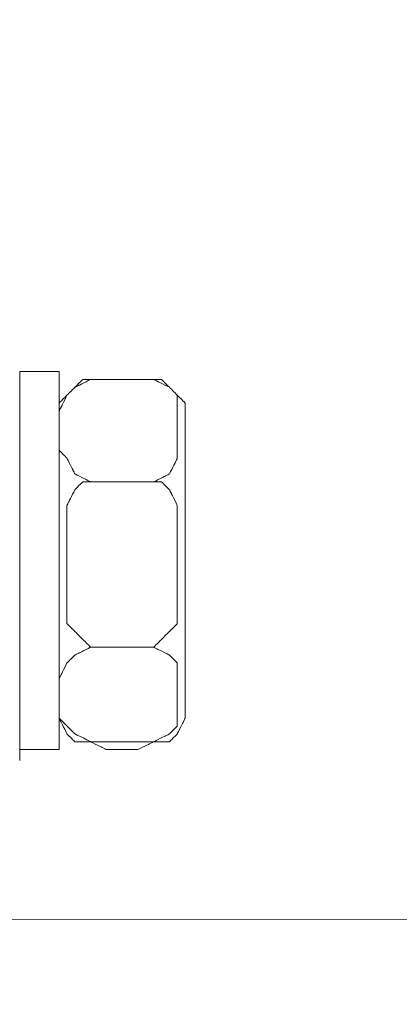
# Model space of a CAD drawing. Units: centimetres. Extents: x -496 to 313, y -235 to 117.
# Drawn here: x -335 to -322, y -35 to 0 of the extents above; entities that cross this region are included whole.
import ezdxf

# ---------------------------------------------------------------- set-up
doc = ezdxf.new("R2010")
doc.units = ezdxf.units.CM
doc.header["$MEASUREMENT"] = 0
doc.layers.add('layer 1', color=7, linetype='Continuous')
doc.styles.get("Standard").update_dxf_attribs({"font": 'isocpeur.ttf', "height": 10})
doc.dimstyles.get("Standard").update_dxf_attribs({"dimtxt": 10, "dimasz": 10, "dimexe": 0.18, "dimexo": 0.0625, "dimgap": 3, "dimtad": 1, "dimdec": 0, "dimzin": 0, "dimdsep": 46, "dimtxsty": 'Standard', "dimcen": 0.09, "dimadec": 0, "dimazin": 0, "dimtfac": 1, "dimtdec": 0, "dimtmove": 0, "dimatfit": 3, "dimfxl": 1, "dimtolj": 1, "dimtzin": 0, "dimarcsym": 0})

# ---------------------------------------------------------------- blocks, each defined once
blk = doc.blocks.new('*D9')
at = {"color": 0, "lineweight": -2, "transparency": 16777216}
for p, q in [((-190.77, 109.977), (-190.77, -214.739)), ((-453.486, -98.483), (-453.486, -214.739)), ((-443.486, -214.559), (-200.77, -214.559))]:
    blk.add_line(p, q, dxfattribs=at)
at = {"color": 0, "transparency": 16777216}
for points in [[(-443.486, -212.892), (-443.486, -216.225), (-453.486, -214.559)], [(-200.77, -212.892), (-200.77, -216.225), (-190.77, -214.559)]]:
    blk.add_solid(points, dxfattribs=at)
at = {"layer": 'Defpoints', "color": 0, "transparency": 16777216}
for p in [(-190.77, 110.04), (-453.486, -98.42), (-190.77, -214.559)]:
    blk.add_point(p, dxfattribs=at)
at = {"color": 0, "transparency": 16777216, "insert": (-322.128, -206.559), "char_height": 10, "attachment_point": 5}
blk.add_mtext('\\A1;263', dxfattribs=at)
blk = doc.blocks.new('A$C145501BC')
at = {"lineweight": 20}
blk.add_line((17.811, 97.96), (145.428, 97.939), dxfattribs=at)
at = {"layer": 'layer 1', "lineweight": 20}
for points, knots in [([(122.279, 117.481), (122.279, 117.481), (120.876, 117.481), (120.876, 117.481), (120.876, 117.481), (120.876, 117.481), (120.876, 117.481), (120.876, 114.112), (120.876, 114.112), (120.876, 110.743), (120.876, 104.005), (120.876, 104.005), (120.876, 104.005), (120.876, 104.005), (120.876, 104.005), (121.227, 104.005), (121.227, 104.005), (121.578, 104.005), (122.279, 104.005), (122.279, 104.005), (122.279, 104.005), (122.279, 104.005), (122.279, 104.005), (122.279, 107.374), (122.279, 107.374), (122.279, 110.743), (122.279, 117.481), (122.279, 117.481), (122.279, 117.481), (122.279, 117.481), (122.279, 117.481), (122.279, 117.481)], [0, 0, 0, 0, 0.111111, 0.111111, 0.111111, 0.166667, 0.222222, 0.222222, 0.222222, 0.277778, 0.333333, 0.333333, 0.333333, 0.388889, 0.444444, 0.444444, 0.444444, 0.5, 0.555556, 0.555556, 0.555556, 0.611111, 0.666667, 0.666667, 0.666667, 0.722222, 0.777778, 0.777778, 0.777778, 0.888889, 1, 1, 1, 1]), ([(122.279, 117.481), (122.279, 117.481), (120.876, 117.481), (120.876, 117.481), (120.876, 117.481), (120.876, 117.481), (120.876, 117.481), (120.876, 114.112), (120.876, 114.112), (120.876, 110.743), (120.876, 104.005), (120.876, 104.005), (120.876, 104.005), (120.876, 104.005), (120.876, 104.005), (121.227, 104.005), (121.227, 104.005), (121.578, 104.005), (122.279, 104.005), (122.279, 104.005), (122.279, 104.005), (122.279, 104.005), (122.279, 104.005), (122.279, 107.374), (122.279, 107.374), (122.279, 110.743), (122.279, 117.481), (122.279, 117.481), (122.279, 117.481), (122.279, 117.481), (122.279, 117.481), (122.279, 117.481)], [0, 0, 0, 0, 0.111111, 0.111111, 0.111111, 0.166667, 0.222222, 0.222222, 0.222222, 0.277778, 0.333333, 0.333333, 0.333333, 0.388889, 0.444444, 0.444444, 0.444444, 0.5, 0.555556, 0.555556, 0.555556, 0.611111, 0.666667, 0.666667, 0.666667, 0.722222, 0.777778, 0.777778, 0.777778, 0.888889, 1, 1, 1, 1]), ([(122.279, 114.675), (122.279, 114.675), (122.279, 116.077), (122.279, 116.077), (122.279, 116.077), (122.279, 116.077), (122.279, 116.077), (122.349, 116.217), (122.349, 116.217), (122.42, 116.358), (122.56, 116.64), (122.56, 116.64), (122.56, 116.64), (122.56, 116.64), (122.56, 116.64), (122.631, 116.709), (122.631, 116.709), (122.701, 116.779), (122.841, 116.92), (122.841, 116.92), (122.841, 116.92), (122.841, 116.92), (122.841, 116.92), (122.981, 116.99), (122.981, 116.99), (123.122, 117.06), (123.403, 117.2), (123.403, 117.2), (123.403, 117.2), (123.403, 117.2), (123.403, 117.2), (123.543, 117.2), (123.543, 117.2), (123.683, 117.2), (123.964, 117.2), (123.964, 117.2), (123.964, 117.2), (123.964, 117.2), (123.964, 117.2), (124.245, 117.2), (124.245, 117.2), (124.525, 117.2), (125.088, 117.2), (125.088, 117.2), (125.088, 117.2), (125.088, 117.2), (125.088, 117.2), (125.227, 117.2), (125.227, 117.2), (125.368, 117.2), (125.649, 117.2), (125.649, 117.2), (125.649, 117.2), (125.649, 117.2), (125.649, 117.2), (125.788, 117.13), (125.788, 117.13), (125.93, 117.06), (126.211, 116.92), (126.211, 116.92), (126.211, 116.92), (126.211, 116.92), (126.211, 116.92), (126.28, 116.849), (126.28, 116.849), (126.35, 116.779), (126.49, 116.64), (126.49, 116.64), (126.49, 116.64), (126.49, 116.64), (126.49, 116.64), (126.49, 116.498), (126.49, 116.498), (126.49, 116.358), (126.49, 116.077), (126.49, 116.077), (126.49, 116.077), (126.49, 116.077), (126.49, 116.077), (126.49, 115.727), (126.49, 115.727), (126.49, 115.376), (126.49, 114.675), (126.49, 114.675), (126.49, 114.675), (126.49, 114.675), (126.49, 114.603), (126.49, 114.603), (126.49, 114.603), (126.49, 114.603), (126.49, 114.393), (126.49, 114.393), (126.49, 114.393), (126.49, 114.393), (126.49, 114.393), (126.421, 114.252), (126.421, 114.252), (126.35, 114.112), (126.211, 113.831), (126.211, 113.831), (126.211, 113.831), (126.211, 113.831), (126.211, 113.831), (126.069, 113.761), (126.069, 113.761), (125.93, 113.691), (125.649, 113.55), (125.649, 113.55), (125.649, 113.55), (125.649, 113.55), (125.649, 113.55), (125.508, 113.55), (125.508, 113.55), (125.368, 113.55), (125.088, 113.55), (125.088, 113.55), (125.088, 113.55), (125.088, 113.55), (125.088, 113.55), (124.806, 113.55), (124.806, 113.55), (124.525, 113.55), (123.964, 113.55), (123.964, 113.55), (123.964, 113.55), (123.964, 113.55), (123.964, 113.55), (123.823, 113.55), (123.823, 113.55), (123.683, 113.55), (123.403, 113.55), (123.403, 113.55), (123.403, 113.55), (123.403, 113.55), (123.403, 113.55), (123.262, 113.62), (123.262, 113.62), (123.122, 113.691), (122.841, 113.831), (122.841, 113.831), (122.841, 113.831), (122.841, 113.831), (122.841, 113.831), (122.771, 113.972), (122.771, 113.972), (122.701, 114.112), (122.56, 114.393), (122.56, 114.393), (122.56, 114.393), (122.56, 114.393), (122.56, 114.393), (122.49, 114.463), (122.49, 114.463), (122.42, 114.533), (122.279, 114.675), (122.279, 114.675), (122.279, 114.675), (122.279, 114.675), (122.279, 114.675), (122.279, 114.675)], [0, 0, 0, 0, 0.02439, 0.02439, 0.02439, 0.036585, 0.04878, 0.04878, 0.04878, 0.060976, 0.073171, 0.073171, 0.073171, 0.085366, 0.097561, 0.097561, 0.097561, 0.109756, 0.121951, 0.121951, 0.121951, 0.134146, 0.146341, 0.146341, 0.146341, 0.158537, 0.170732, 0.170732, 0.170732, 0.182927, 0.195122, 0.195122, 0.195122, 0.207317, 0.219512, 0.219512, 0.219512, 0.231707, 0.243902, 0.243902, 0.243902, 0.256098, 0.268293, 0.268293, 0.268293, 0.280488, 0.292683, 0.292683, 0.292683, 0.304878, 0.317073, 0.317073, 0.317073, 0.329268, 0.341463, 0.341463, 0.341463, 0.353659, 0.365854, 0.365854, 0.365854, 0.378049, 0.390244, 0.390244, 0.390244, 0.402439, 0.414634, 0.414634, 0.414634, 0.426829, 0.439024, 0.439024, 0.439024, 0.45122, 0.463415, 0.463415, 0.463415, 0.47561, 0.487805, 0.487805, 0.487805, 0.5, 0.512195, 0.512195, 0.512195, 0.52439, 0.536585, 0.536585, 0.536585, 0.54878, 0.560976, 0.560976, 0.560976, 0.573171, 0.585366, 0.585366, 0.585366, 0.597561, 0.609756, 0.609756, 0.609756, 0.621951, 0.634146, 0.634146, 0.634146, 0.646341, 0.658537, 0.658537, 0.658537, 0.670732, 0.682927, 0.682927, 0.682927, 0.695122, 0.707317, 0.707317, 0.707317, 0.719512, 0.731707, 0.731707, 0.731707, 0.743902, 0.756098, 0.756098, 0.756098, 0.768293, 0.780488, 0.780488, 0.780488, 0.792683, 0.804878, 0.804878, 0.804878, 0.817073, 0.829268, 0.829268, 0.829268, 0.841463, 0.853659, 0.853659, 0.853659, 0.865854, 0.878049, 0.878049, 0.878049, 0.890244, 0.902439, 0.902439, 0.902439, 0.914634, 0.926829, 0.926829, 0.926829, 0.939024, 0.95122, 0.95122, 0.95122, 0.97561, 1, 1, 1, 1]), ([(122.279, 114.675), (122.279, 114.675), (122.279, 116.077), (122.279, 116.077), (122.279, 116.077), (122.279, 116.077), (122.279, 116.077), (122.349, 116.217), (122.349, 116.217), (122.42, 116.358), (122.56, 116.64), (122.56, 116.64), (122.56, 116.64), (122.56, 116.64), (122.56, 116.64), (122.631, 116.709), (122.631, 116.709), (122.701, 116.779), (122.841, 116.92), (122.841, 116.92), (122.841, 116.92), (122.841, 116.92), (122.841, 116.92), (122.981, 116.99), (122.981, 116.99), (123.122, 117.06), (123.403, 117.2), (123.403, 117.2), (123.403, 117.2), (123.403, 117.2), (123.403, 117.2), (123.543, 117.2), (123.543, 117.2), (123.683, 117.2), (123.964, 117.2), (123.964, 117.2), (123.964, 117.2), (123.964, 117.2), (123.964, 117.2), (124.245, 117.2), (124.245, 117.2), (124.525, 117.2), (125.088, 117.2), (125.088, 117.2), (125.088, 117.2), (125.088, 117.2), (125.088, 117.2), (125.227, 117.2), (125.227, 117.2), (125.368, 117.2), (125.649, 117.2), (125.649, 117.2), (125.649, 117.2), (125.649, 117.2), (125.649, 117.2), (125.788, 117.13), (125.788, 117.13), (125.93, 117.06), (126.211, 116.92), (126.211, 116.92), (126.211, 116.92), (126.211, 116.92), (126.211, 116.92), (126.28, 116.849), (126.28, 116.849), (126.35, 116.779), (126.49, 116.64), (126.49, 116.64), (126.49, 116.64), (126.49, 116.64), (126.49, 116.64), (126.49, 116.498), (126.49, 116.498), (126.49, 116.358), (126.49, 116.077), (126.49, 116.077), (126.49, 116.077), (126.49, 116.077), (126.49, 116.077), (126.49, 115.727), (126.49, 115.727), (126.49, 115.376), (126.49, 114.675), (126.49, 114.675), (126.49, 114.675), (126.49, 114.675), (126.49, 114.603), (126.49, 114.603), (126.49, 114.603), (126.49, 114.603), (126.49, 114.393), (126.49, 114.393), (126.49, 114.393), (126.49, 114.393), (126.49, 114.393), (126.421, 114.252), (126.421, 114.252), (126.35, 114.112), (126.211, 113.831), (126.211, 113.831), (126.211, 113.831), (126.211, 113.831), (126.211, 113.831), (126.069, 113.761), (126.069, 113.761), (125.93, 113.691), (125.649, 113.55), (125.649, 113.55), (125.649, 113.55), (125.649, 113.55), (125.649, 113.55), (125.508, 113.55), (125.508, 113.55), (125.368, 113.55), (125.088, 113.55), (125.088, 113.55), (125.088, 113.55), (125.088, 113.55), (125.088, 113.55), (124.806, 113.55), (124.806, 113.55), (124.525, 113.55), (123.964, 113.55), (123.964, 113.55), (123.964, 113.55), (123.964, 113.55), (123.964, 113.55), (123.823, 113.55), (123.823, 113.55), (123.683, 113.55), (123.403, 113.55), (123.403, 113.55), (123.403, 113.55), (123.403, 113.55), (123.403, 113.55), (123.262, 113.62), (123.262, 113.62), (123.122, 113.691), (122.841, 113.831), (122.841, 113.831), (122.841, 113.831), (122.841, 113.831), (122.841, 113.831), (122.771, 113.972), (122.771, 113.972), (122.701, 114.112), (122.56, 114.393), (122.56, 114.393), (122.56, 114.393), (122.56, 114.393), (122.56, 114.393), (122.49, 114.463), (122.49, 114.463), (122.42, 114.533), (122.279, 114.675), (122.279, 114.675), (122.279, 114.675), (122.279, 114.675), (122.279, 114.675), (122.279, 114.675)], [0, 0, 0, 0, 0.02439, 0.02439, 0.02439, 0.036585, 0.04878, 0.04878, 0.04878, 0.060976, 0.073171, 0.073171, 0.073171, 0.085366, 0.097561, 0.097561, 0.097561, 0.109756, 0.121951, 0.121951, 0.121951, 0.134146, 0.146341, 0.146341, 0.146341, 0.158537, 0.170732, 0.170732, 0.170732, 0.182927, 0.195122, 0.195122, 0.195122, 0.207317, 0.219512, 0.219512, 0.219512, 0.231707, 0.243902, 0.243902, 0.243902, 0.256098, 0.268293, 0.268293, 0.268293, 0.280488, 0.292683, 0.292683, 0.292683, 0.304878, 0.317073, 0.317073, 0.317073, 0.329268, 0.341463, 0.341463, 0.341463, 0.353659, 0.365854, 0.365854, 0.365854, 0.378049, 0.390244, 0.390244, 0.390244, 0.402439, 0.414634, 0.414634, 0.414634, 0.426829, 0.439024, 0.439024, 0.439024, 0.45122, 0.463415, 0.463415, 0.463415, 0.47561, 0.487805, 0.487805, 0.487805, 0.5, 0.512195, 0.512195, 0.512195, 0.52439, 0.536585, 0.536585, 0.536585, 0.54878, 0.560976, 0.560976, 0.560976, 0.573171, 0.585366, 0.585366, 0.585366, 0.597561, 0.609756, 0.609756, 0.609756, 0.621951, 0.634146, 0.634146, 0.634146, 0.646341, 0.658537, 0.658537, 0.658537, 0.670732, 0.682927, 0.682927, 0.682927, 0.695122, 0.707317, 0.707317, 0.707317, 0.719512, 0.731707, 0.731707, 0.731707, 0.743902, 0.756098, 0.756098, 0.756098, 0.768293, 0.780488, 0.780488, 0.780488, 0.792683, 0.804878, 0.804878, 0.804878, 0.817073, 0.829268, 0.829268, 0.829268, 0.841463, 0.853659, 0.853659, 0.853659, 0.865854, 0.878049, 0.878049, 0.878049, 0.890244, 0.902439, 0.902439, 0.902439, 0.914634, 0.926829, 0.926829, 0.926829, 0.939024, 0.95122, 0.95122, 0.95122, 0.97561, 1, 1, 1, 1]), ([(123.683, 117.2), (123.683, 117.2), (125.369, 117.2), (125.369, 117.2), (125.369, 117.2), (125.369, 117.2), (125.369, 117.2), (125.508, 117.2), (125.508, 117.2), (125.649, 117.2), (125.929, 117.2), (125.929, 117.2), (125.929, 117.2), (125.929, 117.2), (125.929, 117.2), (125.999, 117.13), (125.999, 117.13), (126.069, 117.06), (126.211, 116.92), (126.211, 116.92), (126.211, 116.92), (126.211, 116.92), (126.211, 116.92), (126.28, 116.849), (126.28, 116.849), (126.35, 116.779), (126.49, 116.64), (126.49, 116.64), (126.49, 116.64), (126.49, 116.64), (126.49, 116.64), (126.56, 116.568), (126.56, 116.568), (126.631, 116.498), (126.772, 116.358), (126.772, 116.358), (126.772, 116.358), (126.772, 116.358), (126.772, 116.358), (126.772, 113.55), (126.772, 113.55), (126.772, 110.743), (126.772, 105.128), (126.772, 105.128), (126.772, 105.128), (126.772, 105.128), (126.772, 105.128), (126.701, 104.988), (126.701, 104.988), (126.631, 104.847), (126.49, 104.566), (126.49, 104.566), (126.49, 104.566), (126.49, 104.566), (126.49, 104.566), (126.421, 104.496), (126.421, 104.496), (126.35, 104.426), (126.211, 104.285), (126.211, 104.285), (126.211, 104.285), (126.211, 104.285), (126.139, 104.285), (126.139, 104.285), (126.139, 104.285), (126.139, 104.285), (125.929, 104.285), (125.929, 104.285), (125.929, 104.285), (125.929, 104.285), (125.929, 104.285), (125.789, 104.285), (125.789, 104.285), (125.649, 104.286), (125.369, 104.285), (125.369, 104.285), (125.369, 104.285), (125.369, 104.285), (125.369, 104.285), (124.947, 104.285), (124.947, 104.285), (124.525, 104.286), (123.683, 104.285), (123.683, 104.285), (123.683, 104.285), (123.683, 104.285), (123.683, 104.285), (123.543, 104.285), (123.543, 104.285), (123.403, 104.286), (123.122, 104.285), (123.122, 104.285), (123.122, 104.285), (123.122, 104.285), (123.051, 104.285), (123.051, 104.285), (123.051, 104.285), (123.051, 104.285), (122.841, 104.285), (122.841, 104.285), (122.841, 104.285), (122.841, 104.285), (122.841, 104.285), (122.771, 104.356), (122.771, 104.356), (122.701, 104.426), (122.56, 104.566), (122.56, 104.566), (122.56, 104.566), (122.56, 104.566), (122.56, 104.566), (122.49, 104.707), (122.49, 104.707), (122.42, 104.847), (122.279, 105.128), (122.279, 105.128), (122.279, 105.128), (122.279, 105.128), (122.279, 105.128), (122.279, 107.935), (122.279, 107.935), (122.279, 110.743), (122.279, 116.358), (122.279, 116.358), (122.279, 116.358), (122.279, 116.358), (122.279, 116.358), (122.349, 116.428), (122.349, 116.428), (122.42, 116.498), (122.56, 116.64), (122.56, 116.64), (122.56, 116.64), (122.56, 116.64), (122.56, 116.64), (122.631, 116.709), (122.631, 116.709), (122.701, 116.779), (122.841, 116.92), (122.841, 116.92), (122.841, 116.92), (122.841, 116.92), (122.841, 116.92), (122.911, 116.99), (122.911, 116.99), (122.981, 117.06), (123.122, 117.2), (123.122, 117.2), (123.122, 117.2), (123.122, 117.2), (123.122, 117.2), (123.262, 117.2), (123.262, 117.2), (123.403, 117.2), (123.683, 117.2), (123.683, 117.2), (123.683, 117.2), (123.683, 117.2), (123.683, 117.2), (123.683, 117.2)], [0, 0, 0, 0, 0.02439, 0.02439, 0.02439, 0.036585, 0.04878, 0.04878, 0.04878, 0.060976, 0.073171, 0.073171, 0.073171, 0.085366, 0.097561, 0.097561, 0.097561, 0.109756, 0.121951, 0.121951, 0.121951, 0.134146, 0.146341, 0.146341, 0.146341, 0.158537, 0.170732, 0.170732, 0.170732, 0.182927, 0.195122, 0.195122, 0.195122, 0.207317, 0.219512, 0.219512, 0.219512, 0.231707, 0.243902, 0.243902, 0.243902, 0.256098, 0.268293, 0.268293, 0.268293, 0.280488, 0.292683, 0.292683, 0.292683, 0.304878, 0.317073, 0.317073, 0.317073, 0.329268, 0.341463, 0.341463, 0.341463, 0.353659, 0.365854, 0.365854, 0.365854, 0.378049, 0.390244, 0.390244, 0.390244, 0.402439, 0.414634, 0.414634, 0.414634, 0.426829, 0.439024, 0.439024, 0.439024, 0.45122, 0.463415, 0.463415, 0.463415, 0.47561, 0.487805, 0.487805, 0.487805, 0.5, 0.512195, 0.512195, 0.512195, 0.52439, 0.536585, 0.536585, 0.536585, 0.54878, 0.560976, 0.560976, 0.560976, 0.573171, 0.585366, 0.585366, 0.585366, 0.597561, 0.609756, 0.609756, 0.609756, 0.621951, 0.634146, 0.634146, 0.634146, 0.646341, 0.658537, 0.658537, 0.658537, 0.670732, 0.682927, 0.682927, 0.682927, 0.695122, 0.707317, 0.707317, 0.707317, 0.719512, 0.731707, 0.731707, 0.731707, 0.743902, 0.756098, 0.756098, 0.756098, 0.768293, 0.780488, 0.780488, 0.780488, 0.792683, 0.804878, 0.804878, 0.804878, 0.817073, 0.829268, 0.829268, 0.829268, 0.841463, 0.853659, 0.853659, 0.853659, 0.865854, 0.878049, 0.878049, 0.878049, 0.890244, 0.902439, 0.902439, 0.902439, 0.914634, 0.926829, 0.926829, 0.926829, 0.939024, 0.95122, 0.95122, 0.95122, 0.97561, 1, 1, 1, 1]), ([(123.683, 117.2), (123.683, 117.2), (125.369, 117.2), (125.369, 117.2), (125.369, 117.2), (125.369, 117.2), (125.369, 117.2), (125.508, 117.2), (125.508, 117.2), (125.649, 117.2), (125.929, 117.2), (125.929, 117.2), (125.929, 117.2), (125.929, 117.2), (125.929, 117.2), (125.999, 117.13), (125.999, 117.13), (126.069, 117.06), (126.211, 116.92), (126.211, 116.92), (126.211, 116.92), (126.211, 116.92), (126.211, 116.92), (126.28, 116.849), (126.28, 116.849), (126.35, 116.779), (126.49, 116.64), (126.49, 116.64), (126.49, 116.64), (126.49, 116.64), (126.49, 116.64), (126.56, 116.568), (126.56, 116.568), (126.631, 116.498), (126.772, 116.358), (126.772, 116.358), (126.772, 116.358), (126.772, 116.358), (126.772, 116.358), (126.772, 113.55), (126.772, 113.55), (126.772, 110.743), (126.772, 105.128), (126.772, 105.128), (126.772, 105.128), (126.772, 105.128), (126.772, 105.128), (126.701, 104.988), (126.701, 104.988), (126.631, 104.847), (126.49, 104.566), (126.49, 104.566), (126.49, 104.566), (126.49, 104.566), (126.49, 104.566), (126.421, 104.496), (126.421, 104.496), (126.35, 104.426), (126.211, 104.285), (126.211, 104.285), (126.211, 104.285), (126.211, 104.285), (126.139, 104.285), (126.139, 104.285), (126.139, 104.285), (126.139, 104.285), (125.929, 104.285), (125.929, 104.285), (125.929, 104.285), (125.929, 104.285), (125.929, 104.285), (125.789, 104.285), (125.789, 104.285), (125.649, 104.286), (125.369, 104.285), (125.369, 104.285), (125.369, 104.285), (125.369, 104.285), (125.369, 104.285), (124.947, 104.285), (124.947, 104.285), (124.525, 104.286), (123.683, 104.285), (123.683, 104.285), (123.683, 104.285), (123.683, 104.285), (123.683, 104.285), (123.543, 104.285), (123.543, 104.285), (123.403, 104.286), (123.122, 104.285), (123.122, 104.285), (123.122, 104.285), (123.122, 104.285), (123.051, 104.285), (123.051, 104.285), (123.051, 104.285), (123.051, 104.285), (122.841, 104.285), (122.841, 104.285), (122.841, 104.285), (122.841, 104.285), (122.841, 104.285), (122.771, 104.356), (122.771, 104.356), (122.701, 104.426), (122.56, 104.566), (122.56, 104.566), (122.56, 104.566), (122.56, 104.566), (122.56, 104.566), (122.49, 104.707), (122.49, 104.707), (122.42, 104.847), (122.279, 105.128), (122.279, 105.128), (122.279, 105.128), (122.279, 105.128), (122.279, 105.128), (122.279, 107.935), (122.279, 107.935), (122.279, 110.743), (122.279, 116.358), (122.279, 116.358), (122.279, 116.358), (122.279, 116.358), (122.279, 116.358), (122.349, 116.428), (122.349, 116.428), (122.42, 116.498), (122.56, 116.64), (122.56, 116.64), (122.56, 116.64), (122.56, 116.64), (122.56, 116.64), (122.631, 116.709), (122.631, 116.709), (122.701, 116.779), (122.841, 116.92), (122.841, 116.92), (122.841, 116.92), (122.841, 116.92), (122.841, 116.92), (122.911, 116.99), (122.911, 116.99), (122.981, 117.06), (123.122, 117.2), (123.122, 117.2), (123.122, 117.2), (123.122, 117.2), (123.122, 117.2), (123.262, 117.2), (123.262, 117.2), (123.403, 117.2), (123.683, 117.2), (123.683, 117.2), (123.683, 117.2), (123.683, 117.2), (123.683, 117.2), (123.683, 117.2)], [0, 0, 0, 0, 0.02439, 0.02439, 0.02439, 0.036585, 0.04878, 0.04878, 0.04878, 0.060976, 0.073171, 0.073171, 0.073171, 0.085366, 0.097561, 0.097561, 0.097561, 0.109756, 0.121951, 0.121951, 0.121951, 0.134146, 0.146341, 0.146341, 0.146341, 0.158537, 0.170732, 0.170732, 0.170732, 0.182927, 0.195122, 0.195122, 0.195122, 0.207317, 0.219512, 0.219512, 0.219512, 0.231707, 0.243902, 0.243902, 0.243902, 0.256098, 0.268293, 0.268293, 0.268293, 0.280488, 0.292683, 0.292683, 0.292683, 0.304878, 0.317073, 0.317073, 0.317073, 0.329268, 0.341463, 0.341463, 0.341463, 0.353659, 0.365854, 0.365854, 0.365854, 0.378049, 0.390244, 0.390244, 0.390244, 0.402439, 0.414634, 0.414634, 0.414634, 0.426829, 0.439024, 0.439024, 0.439024, 0.45122, 0.463415, 0.463415, 0.463415, 0.47561, 0.487805, 0.487805, 0.487805, 0.5, 0.512195, 0.512195, 0.512195, 0.52439, 0.536585, 0.536585, 0.536585, 0.54878, 0.560976, 0.560976, 0.560976, 0.573171, 0.585366, 0.585366, 0.585366, 0.597561, 0.609756, 0.609756, 0.609756, 0.621951, 0.634146, 0.634146, 0.634146, 0.646341, 0.658537, 0.658537, 0.658537, 0.670732, 0.682927, 0.682927, 0.682927, 0.695122, 0.707317, 0.707317, 0.707317, 0.719512, 0.731707, 0.731707, 0.731707, 0.743902, 0.756098, 0.756098, 0.756098, 0.768293, 0.780488, 0.780488, 0.780488, 0.792683, 0.804878, 0.804878, 0.804878, 0.817073, 0.829268, 0.829268, 0.829268, 0.841463, 0.853659, 0.853659, 0.853659, 0.865854, 0.878049, 0.878049, 0.878049, 0.890244, 0.902439, 0.902439, 0.902439, 0.914634, 0.926829, 0.926829, 0.926829, 0.939024, 0.95122, 0.95122, 0.95122, 0.97561, 1, 1, 1, 1]), ([(120.876, 107.655), (120.876, 107.655), (120.876, 107.655), (120.876, 109.198), (120.876, 109.198), (120.876, 110.743), (120.876, 113.831), (120.876, 113.831)], [0, 0, 0, 0, 0.333333, 0.333333, 0.333333, 0.666667, 1, 1, 1, 1]), ([(122.56, 109.059), (122.56, 109.059), (122.56, 112.428), (122.56, 112.428), (122.56, 112.428), (122.56, 112.428), (122.56, 112.498), (122.56, 112.498), (122.56, 112.498), (122.56, 112.498), (122.56, 112.708), (122.56, 112.708), (122.56, 112.708), (122.56, 112.708), (122.56, 112.708), (122.631, 112.848), (122.631, 112.848), (122.701, 112.989), (122.841, 113.27), (122.841, 113.27), (122.841, 113.27), (122.841, 113.27), (122.841, 113.27), (122.911, 113.34), (122.911, 113.34), (122.981, 113.41), (123.122, 113.55), (123.122, 113.55), (123.122, 113.55), (123.122, 113.55), (123.192, 113.55), (123.192, 113.55), (123.192, 113.55), (123.192, 113.55), (123.403, 113.55), (123.403, 113.55), (123.403, 113.55), (123.403, 113.55), (123.403, 113.55), (123.964, 113.55), (123.964, 113.55), (124.525, 113.55), (125.649, 113.55), (125.649, 113.55), (125.649, 113.55), (125.649, 113.55), (125.719, 113.55), (125.719, 113.55), (125.719, 113.55), (125.719, 113.55), (125.929, 113.55), (125.929, 113.55), (125.929, 113.55), (125.929, 113.55), (125.929, 113.55), (125.999, 113.481), (125.999, 113.481), (126.069, 113.41), (126.211, 113.27), (126.211, 113.27), (126.211, 113.27), (126.211, 113.27), (126.211, 113.27), (126.28, 113.129), (126.28, 113.129), (126.35, 112.989), (126.49, 112.708), (126.49, 112.708), (126.49, 112.708), (126.49, 112.708), (126.49, 112.638), (126.49, 112.638), (126.49, 112.638), (126.49, 112.638), (126.49, 112.428), (126.49, 112.428), (126.49, 112.428), (126.49, 112.428), (126.49, 112.428), (126.49, 111.585), (126.49, 111.585), (126.49, 110.743), (126.49, 109.059), (126.49, 109.059), (126.49, 109.059), (126.49, 109.059), (126.49, 109.059), (126.49, 108.918), (126.49, 108.918), (126.49, 108.778), (126.49, 108.497), (126.49, 108.497), (126.49, 108.497), (126.49, 108.497), (126.49, 108.497), (126.421, 108.427), (126.421, 108.427), (126.35, 108.357), (126.211, 108.217), (126.211, 108.217), (126.211, 108.217), (126.211, 108.217), (126.211, 108.217), (126.139, 108.146), (126.139, 108.146), (126.069, 108.076), (125.929, 107.935), (125.929, 107.935), (125.929, 107.935), (125.929, 107.935), (125.929, 107.935), (125.859, 107.865), (125.859, 107.865), (125.788, 107.794), (125.649, 107.655), (125.649, 107.655), (125.649, 107.655), (125.649, 107.655), (125.649, 107.655), (125.087, 107.655), (125.087, 107.655), (124.525, 107.655), (123.403, 107.655), (123.403, 107.655), (123.403, 107.655), (123.403, 107.655), (123.403, 107.655), (123.333, 107.724), (123.333, 107.724), (123.263, 107.794), (123.122, 107.935), (123.122, 107.935), (123.122, 107.935), (123.122, 107.935), (123.122, 107.935), (123.051, 108.005), (123.051, 108.005), (122.981, 108.076), (122.841, 108.217), (122.841, 108.217), (122.841, 108.217), (122.841, 108.217), (122.841, 108.217), (122.771, 108.287), (122.771, 108.287), (122.701, 108.357), (122.56, 108.497), (122.56, 108.497), (122.56, 108.497), (122.56, 108.497), (122.56, 108.497), (122.56, 108.637), (122.56, 108.637), (122.56, 108.778), (122.56, 109.059), (122.56, 109.059), (122.56, 109.059), (122.56, 109.059), (122.56, 109.059), (122.56, 109.059)], [0, 0, 0, 0, 0.02439, 0.02439, 0.02439, 0.036585, 0.04878, 0.04878, 0.04878, 0.060976, 0.073171, 0.073171, 0.073171, 0.085366, 0.097561, 0.097561, 0.097561, 0.109756, 0.121951, 0.121951, 0.121951, 0.134146, 0.146341, 0.146341, 0.146341, 0.158537, 0.170732, 0.170732, 0.170732, 0.182927, 0.195122, 0.195122, 0.195122, 0.207317, 0.219512, 0.219512, 0.219512, 0.231707, 0.243902, 0.243902, 0.243902, 0.256098, 0.268293, 0.268293, 0.268293, 0.280488, 0.292683, 0.292683, 0.292683, 0.304878, 0.317073, 0.317073, 0.317073, 0.329268, 0.341463, 0.341463, 0.341463, 0.353659, 0.365854, 0.365854, 0.365854, 0.378049, 0.390244, 0.390244, 0.390244, 0.402439, 0.414634, 0.414634, 0.414634, 0.426829, 0.439024, 0.439024, 0.439024, 0.45122, 0.463415, 0.463415, 0.463415, 0.47561, 0.487805, 0.487805, 0.487805, 0.5, 0.512195, 0.512195, 0.512195, 0.52439, 0.536585, 0.536585, 0.536585, 0.54878, 0.560976, 0.560976, 0.560976, 0.573171, 0.585366, 0.585366, 0.585366, 0.597561, 0.609756, 0.609756, 0.609756, 0.621951, 0.634146, 0.634146, 0.634146, 0.646341, 0.658537, 0.658537, 0.658537, 0.670732, 0.682927, 0.682927, 0.682927, 0.695122, 0.707317, 0.707317, 0.707317, 0.719512, 0.731707, 0.731707, 0.731707, 0.743902, 0.756098, 0.756098, 0.756098, 0.768293, 0.780488, 0.780488, 0.780488, 0.792683, 0.804878, 0.804878, 0.804878, 0.817073, 0.829268, 0.829268, 0.829268, 0.841463, 0.853659, 0.853659, 0.853659, 0.865854, 0.878049, 0.878049, 0.878049, 0.890244, 0.902439, 0.902439, 0.902439, 0.914634, 0.926829, 0.926829, 0.926829, 0.939024, 0.95122, 0.95122, 0.95122, 0.97561, 1, 1, 1, 1]), ([(122.56, 109.059), (122.56, 109.059), (122.56, 112.428), (122.56, 112.428), (122.56, 112.428), (122.56, 112.428), (122.56, 112.498), (122.56, 112.498), (122.56, 112.498), (122.56, 112.498), (122.56, 112.708), (122.56, 112.708), (122.56, 112.708), (122.56, 112.708), (122.56, 112.708), (122.631, 112.848), (122.631, 112.848), (122.701, 112.989), (122.841, 113.27), (122.841, 113.27), (122.841, 113.27), (122.841, 113.27), (122.841, 113.27), (122.911, 113.34), (122.911, 113.34), (122.981, 113.41), (123.122, 113.55), (123.122, 113.55), (123.122, 113.55), (123.122, 113.55), (123.192, 113.55), (123.192, 113.55), (123.192, 113.55), (123.192, 113.55), (123.403, 113.55), (123.403, 113.55), (123.403, 113.55), (123.403, 113.55), (123.403, 113.55), (123.964, 113.55), (123.964, 113.55), (124.525, 113.55), (125.649, 113.55), (125.649, 113.55), (125.649, 113.55), (125.649, 113.55), (125.719, 113.55), (125.719, 113.55), (125.719, 113.55), (125.719, 113.55), (125.929, 113.55), (125.929, 113.55), (125.929, 113.55), (125.929, 113.55), (125.929, 113.55), (125.999, 113.481), (125.999, 113.481), (126.069, 113.41), (126.211, 113.27), (126.211, 113.27), (126.211, 113.27), (126.211, 113.27), (126.211, 113.27), (126.28, 113.129), (126.28, 113.129), (126.35, 112.989), (126.49, 112.708), (126.49, 112.708), (126.49, 112.708), (126.49, 112.708), (126.49, 112.638), (126.49, 112.638), (126.49, 112.638), (126.49, 112.638), (126.49, 112.428), (126.49, 112.428), (126.49, 112.428), (126.49, 112.428), (126.49, 112.428), (126.49, 111.585), (126.49, 111.585), (126.49, 110.743), (126.49, 109.059), (126.49, 109.059), (126.49, 109.059), (126.49, 109.059), (126.49, 109.059), (126.49, 108.918), (126.49, 108.918), (126.49, 108.778), (126.49, 108.497), (126.49, 108.497), (126.49, 108.497), (126.49, 108.497), (126.49, 108.497), (126.421, 108.427), (126.421, 108.427), (126.35, 108.357), (126.211, 108.217), (126.211, 108.217), (126.211, 108.217), (126.211, 108.217), (126.211, 108.217), (126.139, 108.146), (126.139, 108.146), (126.069, 108.076), (125.929, 107.935), (125.929, 107.935), (125.929, 107.935), (125.929, 107.935), (125.929, 107.935), (125.859, 107.865), (125.859, 107.865), (125.788, 107.794), (125.649, 107.655), (125.649, 107.655), (125.649, 107.655), (125.649, 107.655), (125.649, 107.655), (125.087, 107.655), (125.087, 107.655), (124.525, 107.655), (123.403, 107.655), (123.403, 107.655), (123.403, 107.655), (123.403, 107.655), (123.403, 107.655), (123.333, 107.724), (123.333, 107.724), (123.263, 107.794), (123.122, 107.935), (123.122, 107.935), (123.122, 107.935), (123.122, 107.935), (123.122, 107.935), (123.051, 108.005), (123.051, 108.005), (122.981, 108.076), (122.841, 108.217), (122.841, 108.217), (122.841, 108.217), (122.841, 108.217), (122.841, 108.217), (122.771, 108.287), (122.771, 108.287), (122.701, 108.357), (122.56, 108.497), (122.56, 108.497), (122.56, 108.497), (122.56, 108.497), (122.56, 108.497), (122.56, 108.637), (122.56, 108.637), (122.56, 108.778), (122.56, 109.059), (122.56, 109.059), (122.56, 109.059), (122.56, 109.059), (122.56, 109.059), (122.56, 109.059)], [0, 0, 0, 0, 0.02439, 0.02439, 0.02439, 0.036585, 0.04878, 0.04878, 0.04878, 0.060976, 0.073171, 0.073171, 0.073171, 0.085366, 0.097561, 0.097561, 0.097561, 0.109756, 0.121951, 0.121951, 0.121951, 0.134146, 0.146341, 0.146341, 0.146341, 0.158537, 0.170732, 0.170732, 0.170732, 0.182927, 0.195122, 0.195122, 0.195122, 0.207317, 0.219512, 0.219512, 0.219512, 0.231707, 0.243902, 0.243902, 0.243902, 0.256098, 0.268293, 0.268293, 0.268293, 0.280488, 0.292683, 0.292683, 0.292683, 0.304878, 0.317073, 0.317073, 0.317073, 0.329268, 0.341463, 0.341463, 0.341463, 0.353659, 0.365854, 0.365854, 0.365854, 0.378049, 0.390244, 0.390244, 0.390244, 0.402439, 0.414634, 0.414634, 0.414634, 0.426829, 0.439024, 0.439024, 0.439024, 0.45122, 0.463415, 0.463415, 0.463415, 0.47561, 0.487805, 0.487805, 0.487805, 0.5, 0.512195, 0.512195, 0.512195, 0.52439, 0.536585, 0.536585, 0.536585, 0.54878, 0.560976, 0.560976, 0.560976, 0.573171, 0.585366, 0.585366, 0.585366, 0.597561, 0.609756, 0.609756, 0.609756, 0.621951, 0.634146, 0.634146, 0.634146, 0.646341, 0.658537, 0.658537, 0.658537, 0.670732, 0.682927, 0.682927, 0.682927, 0.695122, 0.707317, 0.707317, 0.707317, 0.719512, 0.731707, 0.731707, 0.731707, 0.743902, 0.756098, 0.756098, 0.756098, 0.768293, 0.780488, 0.780488, 0.780488, 0.792683, 0.804878, 0.804878, 0.804878, 0.817073, 0.829268, 0.829268, 0.829268, 0.841463, 0.853659, 0.853659, 0.853659, 0.865854, 0.878049, 0.878049, 0.878049, 0.890244, 0.902439, 0.902439, 0.902439, 0.914634, 0.926829, 0.926829, 0.926829, 0.939024, 0.95122, 0.95122, 0.95122, 0.97561, 1, 1, 1, 1]), ([(122.279, 105.128), (122.279, 105.128), (122.279, 106.531), (122.279, 106.531), (122.279, 106.531), (122.279, 106.531), (122.279, 106.531), (122.349, 106.672), (122.349, 106.672), (122.42, 106.812), (122.56, 107.093), (122.56, 107.093), (122.56, 107.093), (122.56, 107.093), (122.56, 107.093), (122.631, 107.163), (122.631, 107.163), (122.701, 107.234), (122.841, 107.374), (122.841, 107.374), (122.841, 107.374), (122.841, 107.374), (122.841, 107.374), (122.981, 107.444), (122.981, 107.444), (123.122, 107.515), (123.403, 107.655), (123.403, 107.655), (123.403, 107.655), (123.403, 107.655), (123.403, 107.655), (123.543, 107.655), (123.543, 107.655), (123.683, 107.655), (123.964, 107.655), (123.964, 107.655), (123.964, 107.655), (123.964, 107.655), (123.964, 107.655), (124.245, 107.655), (124.245, 107.655), (124.525, 107.655), (125.088, 107.655), (125.088, 107.655), (125.088, 107.655), (125.088, 107.655), (125.088, 107.655), (125.227, 107.655), (125.227, 107.655), (125.368, 107.655), (125.649, 107.655), (125.649, 107.655), (125.649, 107.655), (125.649, 107.655), (125.649, 107.655), (125.788, 107.585), (125.788, 107.585), (125.93, 107.515), (126.211, 107.374), (126.211, 107.374), (126.211, 107.374), (126.211, 107.374), (126.211, 107.374), (126.28, 107.304), (126.28, 107.304), (126.35, 107.234), (126.49, 107.093), (126.49, 107.093), (126.49, 107.093), (126.49, 107.093), (126.49, 107.093), (126.49, 106.953), (126.49, 106.953), (126.49, 106.812), (126.49, 106.531), (126.49, 106.531), (126.49, 106.531), (126.49, 106.531), (126.49, 106.531), (126.49, 106.181), (126.49, 106.181), (126.49, 105.83), (126.49, 105.128), (126.49, 105.128), (126.49, 105.128), (126.49, 105.128), (126.49, 105.058), (126.49, 105.058), (126.49, 105.058), (126.49, 105.058), (126.49, 104.847), (126.49, 104.847), (126.49, 104.847), (126.49, 104.847), (126.49, 104.847), (126.421, 104.777), (126.421, 104.777), (126.35, 104.707), (126.211, 104.566), (126.211, 104.566), (126.211, 104.566), (126.211, 104.566), (126.211, 104.566), (126.069, 104.496), (126.069, 104.496), (125.93, 104.426), (125.649, 104.285), (125.649, 104.285), (125.649, 104.285), (125.649, 104.285), (125.649, 104.285), (125.508, 104.215), (125.508, 104.215), (125.368, 104.146), (125.088, 104.005), (125.088, 104.005), (125.088, 104.005), (125.088, 104.005), (125.088, 104.005), (124.806, 104.005), (124.806, 104.005), (124.525, 104.005), (123.964, 104.005), (123.964, 104.005), (123.964, 104.005), (123.964, 104.005), (123.964, 104.005), (123.823, 104.075), (123.823, 104.075), (123.683, 104.146), (123.403, 104.285), (123.403, 104.285), (123.403, 104.285), (123.403, 104.285), (123.403, 104.285), (123.262, 104.356), (123.262, 104.356), (123.122, 104.426), (122.841, 104.566), (122.841, 104.566), (122.841, 104.566), (122.841, 104.566), (122.841, 104.566), (122.771, 104.637), (122.771, 104.637), (122.701, 104.707), (122.56, 104.847), (122.56, 104.847), (122.56, 104.847), (122.56, 104.847), (122.56, 104.847), (122.49, 104.917), (122.49, 104.917), (122.42, 104.988), (122.279, 105.128), (122.279, 105.128), (122.279, 105.128), (122.279, 105.128), (122.279, 105.128), (122.279, 105.128)], [0, 0, 0, 0, 0.02439, 0.02439, 0.02439, 0.036585, 0.04878, 0.04878, 0.04878, 0.060976, 0.073171, 0.073171, 0.073171, 0.085366, 0.097561, 0.097561, 0.097561, 0.109756, 0.121951, 0.121951, 0.121951, 0.134146, 0.146341, 0.146341, 0.146341, 0.158537, 0.170732, 0.170732, 0.170732, 0.182927, 0.195122, 0.195122, 0.195122, 0.207317, 0.219512, 0.219512, 0.219512, 0.231707, 0.243902, 0.243902, 0.243902, 0.256098, 0.268293, 0.268293, 0.268293, 0.280488, 0.292683, 0.292683, 0.292683, 0.304878, 0.317073, 0.317073, 0.317073, 0.329268, 0.341463, 0.341463, 0.341463, 0.353659, 0.365854, 0.365854, 0.365854, 0.378049, 0.390244, 0.390244, 0.390244, 0.402439, 0.414634, 0.414634, 0.414634, 0.426829, 0.439024, 0.439024, 0.439024, 0.45122, 0.463415, 0.463415, 0.463415, 0.47561, 0.487805, 0.487805, 0.487805, 0.5, 0.512195, 0.512195, 0.512195, 0.52439, 0.536585, 0.536585, 0.536585, 0.54878, 0.560976, 0.560976, 0.560976, 0.573171, 0.585366, 0.585366, 0.585366, 0.597561, 0.609756, 0.609756, 0.609756, 0.621951, 0.634146, 0.634146, 0.634146, 0.646341, 0.658537, 0.658537, 0.658537, 0.670732, 0.682927, 0.682927, 0.682927, 0.695122, 0.707317, 0.707317, 0.707317, 0.719512, 0.731707, 0.731707, 0.731707, 0.743902, 0.756098, 0.756098, 0.756098, 0.768293, 0.780488, 0.780488, 0.780488, 0.792683, 0.804878, 0.804878, 0.804878, 0.817073, 0.829268, 0.829268, 0.829268, 0.841463, 0.853659, 0.853659, 0.853659, 0.865854, 0.878049, 0.878049, 0.878049, 0.890244, 0.902439, 0.902439, 0.902439, 0.914634, 0.926829, 0.926829, 0.926829, 0.939024, 0.95122, 0.95122, 0.95122, 0.97561, 1, 1, 1, 1]), ([(122.279, 105.128), (122.279, 105.128), (122.279, 106.531), (122.279, 106.531), (122.279, 106.531), (122.279, 106.531), (122.279, 106.531), (122.349, 106.672), (122.349, 106.672), (122.42, 106.812), (122.56, 107.093), (122.56, 107.093), (122.56, 107.093), (122.56, 107.093), (122.56, 107.093), (122.631, 107.163), (122.631, 107.163), (122.701, 107.234), (122.841, 107.374), (122.841, 107.374), (122.841, 107.374), (122.841, 107.374), (122.841, 107.374), (122.981, 107.444), (122.981, 107.444), (123.122, 107.515), (123.403, 107.655), (123.403, 107.655), (123.403, 107.655), (123.403, 107.655), (123.403, 107.655), (123.543, 107.655), (123.543, 107.655), (123.683, 107.655), (123.964, 107.655), (123.964, 107.655), (123.964, 107.655), (123.964, 107.655), (123.964, 107.655), (124.245, 107.655), (124.245, 107.655), (124.525, 107.655), (125.088, 107.655), (125.088, 107.655), (125.088, 107.655), (125.088, 107.655), (125.088, 107.655), (125.227, 107.655), (125.227, 107.655), (125.368, 107.655), (125.649, 107.655), (125.649, 107.655), (125.649, 107.655), (125.649, 107.655), (125.649, 107.655), (125.788, 107.585), (125.788, 107.585), (125.93, 107.515), (126.211, 107.374), (126.211, 107.374), (126.211, 107.374), (126.211, 107.374), (126.211, 107.374), (126.28, 107.304), (126.28, 107.304), (126.35, 107.234), (126.49, 107.093), (126.49, 107.093), (126.49, 107.093), (126.49, 107.093), (126.49, 107.093), (126.49, 106.953), (126.49, 106.953), (126.49, 106.812), (126.49, 106.531), (126.49, 106.531), (126.49, 106.531), (126.49, 106.531), (126.49, 106.531), (126.49, 106.181), (126.49, 106.181), (126.49, 105.83), (126.49, 105.128), (126.49, 105.128), (126.49, 105.128), (126.49, 105.128), (126.49, 105.058), (126.49, 105.058), (126.49, 105.058), (126.49, 105.058), (126.49, 104.847), (126.49, 104.847), (126.49, 104.847), (126.49, 104.847), (126.49, 104.847), (126.421, 104.777), (126.421, 104.777), (126.35, 104.707), (126.211, 104.566), (126.211, 104.566), (126.211, 104.566), (126.211, 104.566), (126.211, 104.566), (126.069, 104.496), (126.069, 104.496), (125.93, 104.426), (125.649, 104.285), (125.649, 104.285), (125.649, 104.285), (125.649, 104.285), (125.649, 104.285), (125.508, 104.215), (125.508, 104.215), (125.368, 104.146), (125.088, 104.005), (125.088, 104.005), (125.088, 104.005), (125.088, 104.005), (125.088, 104.005), (124.806, 104.005), (124.806, 104.005), (124.525, 104.005), (123.964, 104.005), (123.964, 104.005), (123.964, 104.005), (123.964, 104.005), (123.964, 104.005), (123.823, 104.075), (123.823, 104.075), (123.683, 104.146), (123.403, 104.285), (123.403, 104.285), (123.403, 104.285), (123.403, 104.285), (123.403, 104.285), (123.262, 104.356), (123.262, 104.356), (123.122, 104.426), (122.841, 104.566), (122.841, 104.566), (122.841, 104.566), (122.841, 104.566), (122.841, 104.566), (122.771, 104.637), (122.771, 104.637), (122.701, 104.707), (122.56, 104.847), (122.56, 104.847), (122.56, 104.847), (122.56, 104.847), (122.56, 104.847), (122.49, 104.917), (122.49, 104.917), (122.42, 104.988), (122.279, 105.128), (122.279, 105.128), (122.279, 105.128), (122.279, 105.128), (122.279, 105.128), (122.279, 105.128)], [0, 0, 0, 0, 0.02439, 0.02439, 0.02439, 0.036585, 0.04878, 0.04878, 0.04878, 0.060976, 0.073171, 0.073171, 0.073171, 0.085366, 0.097561, 0.097561, 0.097561, 0.109756, 0.121951, 0.121951, 0.121951, 0.134146, 0.146341, 0.146341, 0.146341, 0.158537, 0.170732, 0.170732, 0.170732, 0.182927, 0.195122, 0.195122, 0.195122, 0.207317, 0.219512, 0.219512, 0.219512, 0.231707, 0.243902, 0.243902, 0.243902, 0.256098, 0.268293, 0.268293, 0.268293, 0.280488, 0.292683, 0.292683, 0.292683, 0.304878, 0.317073, 0.317073, 0.317073, 0.329268, 0.341463, 0.341463, 0.341463, 0.353659, 0.365854, 0.365854, 0.365854, 0.378049, 0.390244, 0.390244, 0.390244, 0.402439, 0.414634, 0.414634, 0.414634, 0.426829, 0.439024, 0.439024, 0.439024, 0.45122, 0.463415, 0.463415, 0.463415, 0.47561, 0.487805, 0.487805, 0.487805, 0.5, 0.512195, 0.512195, 0.512195, 0.52439, 0.536585, 0.536585, 0.536585, 0.54878, 0.560976, 0.560976, 0.560976, 0.573171, 0.585366, 0.585366, 0.585366, 0.597561, 0.609756, 0.609756, 0.609756, 0.621951, 0.634146, 0.634146, 0.634146, 0.646341, 0.658537, 0.658537, 0.658537, 0.670732, 0.682927, 0.682927, 0.682927, 0.695122, 0.707317, 0.707317, 0.707317, 0.719512, 0.731707, 0.731707, 0.731707, 0.743902, 0.756098, 0.756098, 0.756098, 0.768293, 0.780488, 0.780488, 0.780488, 0.792683, 0.804878, 0.804878, 0.804878, 0.817073, 0.829268, 0.829268, 0.829268, 0.841463, 0.853659, 0.853659, 0.853659, 0.865854, 0.878049, 0.878049, 0.878049, 0.890244, 0.902439, 0.902439, 0.902439, 0.914634, 0.926829, 0.926829, 0.926829, 0.939024, 0.95122, 0.95122, 0.95122, 0.97561, 1, 1, 1, 1])]:
    blk.add_open_spline(points, degree=3, knots=knots, dxfattribs=at)
blk.add_open_spline([(120.876, 117.277), (120.876, 114.165), (120.876, 110.553), (120.876, 103.619)], degree=3, dxfattribs=at)
blk.add_open_spline([(120.876, 117.277), (120.876, 114.165), (120.876, 110.553), (120.876, 103.619)], degree=3, dxfattribs=at)

msp = doc.modelspace()

# ---------------------------------------------------------------- block references
msp.add_blockref('A$C145501BC', (-456.333, -129.846))

# ---------------------------------------------------------------- dimensions: what is measured, and where the dimension line sits
dim = msp.add_linear_dim(base=(-190.77, -214.559), p1=(-453.486, -98.42), p2=(-190.77, 110.04), dimstyle='Standard')
dim.commit()
dim.dimension.update_dxf_attribs({"geometry": '*D9', "text_midpoint": (-322.128, -206.559)})

doc.saveas('drawing.dxf')
